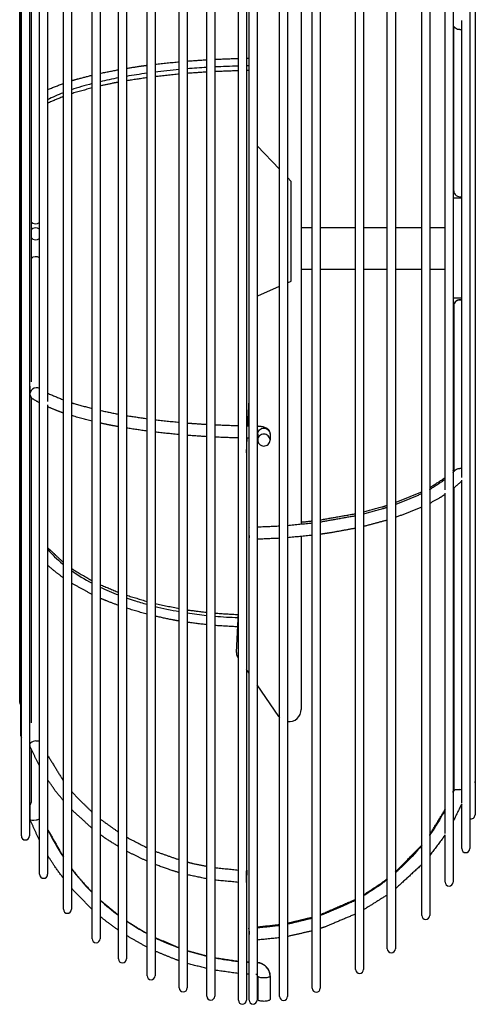
# Model space of a CAD drawing. Extents: x 0 to 47.9, y 4 to 32.2.
# Drawn here: x 33.1 to 40, y 6.8 to 21.6 of the extents above; entities that cross this region are included whole.
import ezdxf

# ---------------------------------------------------------------- set-up
doc = ezdxf.new("R2010")
doc.units = 0
doc.header["$MEASUREMENT"] = 0
doc.layers.get('DEFPOINTS').update_dxf_attribs({"linetype": 'CONTINUOUS'})
doc.layers.add('DIMENSION', color=1, linetype='CONTINUOUS')
doc.layers.add('PV-561', color=7, linetype='CONTINUOUS')
doc.styles.add('ROMANS', font='romans')
doc.dimstyles.new('INCH_000', dxfattribs={"dimscale": 4, "dimtxt": 0.125, "dimasz": 0.18, "dimexe": 0.06, "dimexo": 0.063, "dimgap": 0.09, "dimtad": 0, "dimtih": 1, "dimtoh": 1, "dimdec": 3, "dimzin": 0, "dimdsep": 46, "dimtxsty": 'ROMANS', "dimcen": -0.045, "dimclrd": 256, "dimclre": 256, "dimclrt": 2, "dimadec": 0, "dimazin": 0, "dimtfac": 1, "dimtdec": 4, "dimtofl": 0, "dimtmove": 0, "dimatfit": 3, "dimfxl": 0, "dimtolj": 1, "dimtzin": 0, "dimarcsym": 0})

# ---------------------------------------------------------------- blocks, each defined once
blk = doc.blocks.new('*D13')
at = {"layer": 'DEFPOINTS', "color": 0}
for p in [(47.946, 31.837), (33.143, 24.937), (47.946, 18.875, 8.13)]:
    blk.add_point(p, dxfattribs=at)
at = {"layer": 'DIMENSION', "lineweight": -2}
for p, q in [((33.143, 25.189), (33.143, 32.077)), ((47.946, 19.127), (47.946, 32.077)), ((33.863, 31.837), (40.018, 31.837)), ((47.226, 31.837), (41.071, 31.837))]:
    blk.add_line(p, q, dxfattribs=at)
at = {"layer": 'DIMENSION'}
for points in [[(33.863, 31.957), (33.863, 31.717), (33.143, 31.837)], [(47.226, 31.957), (47.226, 31.717), (47.946, 31.837)]]:
    blk.add_solid(points, dxfattribs=at)
at = {"layer": 'DIMENSION', "color": 2, "insert": (40.545, 31.837), "char_height": 0.5, "attachment_point": 5, "style": 'ROMANS'}
blk.add_mtext('\\A1;B', dxfattribs=at)

msp = doc.modelspace()

# ---------------------------------------------------------------- linework, layer by layer
at = {"layer": 'PV-561'}
for p, q in [((36.4202, 6.8489), (36.4202, 29.4011)), ((36.5402, 29.4011), (36.5402, 6.8489)), ((36.5802, 6.8522), (36.5802, 29.3978)), ((36.7002, 29.3978), (36.7002, 6.8522)), ((35.9467, 6.9116), (35.9467, 29.3384)), ((36.0667, 29.3384), (36.0667, 6.9116)), ((37.0362, 6.9073), (37.0362, 29.3427)), ((37.1562, 29.3427), (37.1562, 6.9073)), ((35.5334, 7.034), (35.5334, 29.216)), ((35.6534, 29.216), (35.6534, 7.034)), ((37.5277, 7.0291), (37.5277, 29.2209)), ((37.6477, 29.2209), (37.6477, 7.0291)), ((35.0512, 7.2177), (35.0512, 29.0323)), ((35.1712, 29.0323), (35.1712, 7.2177)), ((38.1763, 7.3122), (38.1763, 28.9378)), ((38.2963, 28.9378), (38.2963, 7.3122)), ((34.6228, 7.4696), (34.6228, 28.7804)), ((34.7428, 28.7804), (34.7428, 7.4696)), ((38.652, 7.6226), (38.652, 28.6274)), ((38.772, 28.6274), (38.772, 7.6226)), ((34.2288, 7.7719), (34.2288, 28.4781)), ((34.3488, 28.4781), (34.3488, 7.7719)), ((39.167, 8.1226), (39.167, 28.1274)), ((39.287, 28.1274), (39.287, 8.1226)), ((33.7975, 8.2129), (33.7975, 28.0371)), ((33.9175, 28.0371), (33.9175, 8.2129)), ((39.6369, 27.6274), (39.6369, 8.6226)), ((33.4421, 8.7377), (33.4421, 27.5123)), ((33.5621, 27.2143), (33.5621, 15.8267)), ((39.8866, 27.1274), (39.8866, 9.1226)), ((33.1677, 9.3125), (33.1677, 26.9375)), ((33.2877, 26.9375), (33.2877, 9.3125)), ((39.967, 26.6201), (39.967, 9.6299)), ((39.9702, 26.1201), (39.9702, 10.1299)), ((33.1618, 10.8125), (33.1618, 25.4375)), ((33.1431, 11.3125), (33.1431, 24.9375)), ((33.3135, 22.3141), (33.3135, 16.1201)), ((37.3619, 22.232), (37.3619, 13.9876)), ((39.5169, 14.5001), (39.5169, 21.7236)), ((39.6475, 18.9829), (39.6475, 21.4503)), ((39.7666, 14.6884), (39.7666, 21.5367)), ((37.0362, 19.3084), (36.7002, 19.6584)), ((37.2104, 19.127), (37.1562, 19.1834)), ((37.2104, 17.63), (37.2104, 19.127)), ((39.7666, 18.875), (39.6369, 18.875)), ((37.3619, 18.4375), (37.5277, 18.4375)), ((37.6477, 18.4375), (38.1763, 18.4375)), ((38.2963, 18.4375), (38.652, 18.4375)), ((38.772, 18.4375), (39.167, 18.4375)), ((39.287, 18.4375), (39.5169, 18.4375)), ((37.3619, 17.8125), (37.5277, 17.8125)), ((37.6477, 17.8125), (38.1763, 17.8125)), ((38.2963, 17.8125), (38.652, 17.8125)), ((38.772, 17.8125), (39.167, 17.8125)), ((39.287, 17.8125), (39.5169, 17.8125)), ((37.1562, 17.6065), (37.2104, 17.63)), ((36.7102, 17.4132), (37.0362, 17.5545)), ((39.7666, 17.375), (39.6369, 17.375)), ((39.6475, 17.2671), (39.6475, 17.2609)), ((39.6475, 17.2609), (39.6475, 14.7751)), ((33.2966, 16.0579), (33.297, 15.9378)), ((33.3135, 15.8877), (33.3135, 11.0066)), ((36.5606, 15.4618), (36.5802, 15.8531)), ((33.5621, 15.7784), (33.5621, 8.7377)), ((36.5402, 15.0561), (36.5513, 15.2769)), ((36.7094, 15.3383), (36.7094, 15.2489)), ((36.8944, 15.3383), (36.8944, 15.2489)), ((36.8944, 15.3383), (36.8944, 15.2489)), ((39.7666, 9.8113), (39.7666, 14.6466)), ((39.6475, 14.5276), (39.6475, 9.9905)), ((39.5169, 9.3507), (39.5169, 14.4508)), ((37.3619, 13.8017), (37.3619, 11.2109)), ((36.3899, 12.0618), (36.4202, 12.6661)), ((36.4202, 11.9841), (36.406, 12.0047)), ((36.5802, 11.7515), (36.5402, 11.8097)), ((37.0242, 11.1059), (36.7002, 11.577)), ((33.2913, 10.9356), (33.2913, 10.6767)), ((33.3135, 10.6185), (33.3135, 9.8125)), ((33.2968, 9.771), (33.297, 9.5602)), ((39.7666, 9.1226), (39.7666, 9.7944)), ((39.5169, 8.6226), (39.5169, 9.3298)), ((36.7094, 7.2113), (36.7094, 6.8614)), ((36.8944, 7.2113), (36.8944, 6.8614)), ((36.8944, 7.2113), (36.8944, 6.8614))]:
    msp.add_line(p, q, dxfattribs=at)
for centre, radius, start, end in [((36.747, 17.3283), 0.0926, 113.42636, 120.34005), ((36.4823, 12.0572), 0.0926, 177.12564, 214.5175), ((33.2031, 11.3125), 0.06, 180, 226.49387), ((37.1767, 11.2109), 0.1852, 214.5175, 220.64982), ((37.1767, 11.2109), 0.1852, 263.64827, 360), ((33.2218, 10.8125), 0.06, 180, 205.42518), ((39.9102, 10.1299), 0.06, 341.26096, 0), ((33.2535, 9.8125), 0.06, 304.73405, 0), ((39.907, 9.6299), 0.06, 250.0988, 0), ((33.2277, 9.3125), 0.06, 180, 0), ((39.8266, 9.1226), 0.06, 180, 0), ((33.5021, 8.7377), 0.06, 180, 0), ((39.5769, 8.6226), 0.06, 180, 360), ((33.8575, 8.2129), 0.06, 180, 360), ((39.227, 8.1226), 0.06, 180, 360), ((34.2888, 7.7719), 0.06, 180, 0), ((38.712, 7.6226), 0.06, 180, 0), ((34.6828, 7.4696), 0.06, 180, 0), ((38.2363, 7.3122), 0.06, 180, 0), ((35.1112, 7.2177), 0.06, 180, 0), ((35.5934, 7.034), 0.06, 180, 0), ((37.5877, 7.0291), 0.06, 180, 0), ((36.0067, 6.9116), 0.06, 180, 0), ((36.4802, 6.8489), 0.06, 180, 0), ((36.6402, 6.8522), 0.06, 180, 0), ((37.0962, 6.9073), 0.06, 180, 360)]:
    msp.add_arc(centre, radius, start, end, dxfattribs=at)
for centre, major_axis, ratio, start_param, end_param in [((39.74, 21.4871), (-0.0873, -0.0338), 0.9019424, 1.234564, 1.5256835), ((36.7743, 19.9848), (-3.5353, 0), 0.2474038, 4.9486643, 5.0350113), ((36.7743, 19.9848), (-3.5353, 0), 0.2474038, 4.8127191, 4.9138893), ((36.7743, 19.9848), (-3.5353, 0), 0.2474038, 4.7673158, 4.7786558), ((36.7743, 19.9848), (-3.5353, 0), 0.2474038, 5.366663, 5.468478), ((36.7743, 19.9848), (-3.5353, 0), 0.2474038, 5.2214978, 5.3245529), ((36.7743, 19.9848), (-3.5353, 0), 0.2474038, 5.071026, 5.1830278), ((36.7743, 19.9848), (-3.5353, 0), 0.2474038, 5.5162272, 5.6532835), ((36.7743, 19.9848), (-3.5353, 0), 0.2474038, 5.7134224, 5.8523037), ((39.74, 18.9829), (-0.0925, 0), 0.9244511, 0, 1.8619158), ((33.3838, 18.5714), (0.0925, 0), 0.8600655, 3.8488469, 5.3951768), ((33.3838, 18.3415), (0.0925, 0), 0.9689125, 0.8880085, 2.4343384), ((33.3838, 18.3415), (0.0925, 0), 0.9689125, 3.8488469, 5.3951768), ((33.3838, 17.9085), (0.0925, 0), 0.9689125, 0.8880085, 2.4343384), ((39.74, 17.2671), (-0.0925, 0), 0.9244511, 4.4212695, 6.2831853), ((39.74, 17.2609), (-0.0925, 0), 0.9233059, 4.4212695, 6.2831853), ((39.74, 17.2671), (-0.0925, 0), 0.9244511, 0, 0.0364026), ((33.3895, 15.9423), (0.0821, 0.045), 0.9451289, 1.0926162, 3.613395), ((33.3895, 15.9423), (0.0821, 0.045), 0.9451289, 0.4865104, 1.0926162), ((39.74, 14.7385), (-0.0874, 0.0337), 0.9007839, 4.7554415, 5.046561), ((36.581, 13.8521), (-0.0009, 0.0925), 0.0237699, 6.2314591, 7.4596688), ((36.581, 13.8521), (-0.0009, 0.0925), 0.0237699, 1.1764835, 2.4046931), ((33.3838, 10.6901), (0.0921, 0.0179), 0.4961648, 1.4745898, 3.2377977), ((39.74, 9.9736), (-0.0923, 0.0168), 0.3707729, 4.4885926, 4.7797121), ((33.3895, 9.5769), (0.0924, 0.0177), 0.2391385, 3.0958808, 4.6664948), ((33.3895, 9.5769), (0.0924, 0.0177), 0.2391385, 4.6664948, 5.2726006), ((36.7743, 10.8415), (-3.5353, 0), 0.9689125, 0.4308816, 0.5697629), ((36.7743, 10.8415), (-3.5353, 0), 0.9689125, 0.6299018, 0.7669581), ((36.7743, 10.8415), (-3.5353, 0), 0.9689125, 0.8147073, 0.9165223), ((36.7743, 10.8415), (-3.5353, 0), 0.9689125, 0.9586324, 1.0616875), ((36.581, 7.8528), (-0.0022, 0.0925), 0.0098875, 0, 0.3940778), ((36.581, 7.84), (-0.0022, 0.0925), 0.0098163, 5.4460617, 6.6742713), ((36.581, 7.8528), (-0.0022, 0.0925), 0.0098875, 0.3940778, 1.6222874), ((36.581, 7.84), (-0.0022, 0.0925), 0.0098163, 0.391086, 1.6192957), ((36.7743, 10.8415), (-3.5353, 0), 0.9689125, 1.1001575, 1.2121594), ((36.7743, 10.8415), (-3.5353, 0), 0.9689125, 1.248174, 1.334521), ((36.7743, 10.8415), (-3.5353, 0), 0.9689125, 1.369296, 1.4704662), ((36.7743, 10.8415), (-3.5353, 0), 0.9689125, 1.5045295, 1.5158695), ((36.682, 7.2113), (0.2125, 0), 0.9689125, 0, 1.4847785)]:
    msp.add_ellipse(centre, major_axis=major_axis, ratio=ratio, start_param=start_param, end_param=end_param, dxfattribs=at)
msp.add_ellipse((36.5428, 8.7052), major_axis=(0.002, 0.0925), ratio=0.0131344, dxfattribs=at)
for points, degree in [([(39.668, 21.4289), (39.6369, 21.461)], 1), ([(36.5402, 20.9729), (36.5802, 20.9735)], 1), ([(35.1712, 20.8831), (35.5334, 20.921)], 1), ([(35.6534, 20.9311), (35.9467, 20.9513)], 1), ([(34.3488, 20.7468), (34.6228, 20.8014)], 1), ([(35.0512, 20.6812), (34.7428, 20.6345)], 1), ([(35.5334, 20.7353), (35.1712, 20.6967)], 1), ([(35.9467, 20.7659), (35.6534, 20.7456)], 1), ([(36.4202, 20.7855), (36.0667, 20.7724)], 1), ([(36.5802, 20.7885), (36.5402, 20.7879)], 1), ([(33.5621, 20.5037), (33.7975, 20.5958)], 1), ([(34.2288, 20.5289), (33.9175, 20.4408)], 1), ([(33.5621, 15.9511), (33.7975, 15.8507)], 1), ([(33.4421, 15.8047), (33.3357, 15.8669)], 1), ([(34.3488, 15.6927), (34.6228, 15.6366)], 1), ([(34.2288, 15.5306), (33.9175, 15.6152)], 1), ([(35.1712, 15.5533), (35.5334, 15.5147)], 1), ([(35.0512, 15.3822), (34.7428, 15.4279)], 1), ([(36.0667, 15.4776), (36.4202, 15.4645)], 1), ([(36.5402, 15.4621), (36.5802, 15.4615)], 1), ([(35.9467, 15.2988), (35.6534, 15.3188)], 1), ([(36.4202, 15.2795), (36.0667, 15.2924)], 1), ([(36.5802, 15.2765), (36.5402, 15.2771)], 1), ([(39.6369, 14.789), (39.6475, 14.7997)], 1), ([(39.6369, 14.7643), (39.6677, 14.7965)], 1), ([(39.7666, 14.6329), (39.6369, 14.5192)], 1), ([(38.772, 14.3098), (39.167, 14.4723)], 1), ([(38.772, 14.2815), (39.167, 14.4452)], 1), ([(39.167, 14.2404), (38.772, 14.086)], 1), ([(37.3619, 14.0181), (37.5277, 14.0364)], 1), ([(37.6477, 14.052), (38.1763, 14.1452)], 1), ([(37.6477, 14.0218), (38.1763, 14.1156)], 1), ([(38.652, 14.0479), (38.2963, 13.9531)], 1), ([(36.5801, 13.9446), (36.5802, 13.9446)], 1), ([(36.7002, 13.9466), (37.0362, 13.9611)], 1), ([(37.1562, 13.9694), (37.5277, 14.0061)], 1), ([(37.0362, 13.7757), (36.7002, 13.7615)], 1), ([(37.5277, 13.8198), (37.1562, 13.7839)], 1), ([(33.5621, 13.6359), (33.7975, 13.4142)], 1), ([(33.9175, 13.2925), (34.0121, 13.2255), (34.1162, 13.1621), (34.2288, 13.1028)], 3), ([(34.2288, 12.9331), (33.9175, 13.1041)], 1), ([(34.3487, 13.0428), (34.4359, 13.0013), (34.5274, 12.9622), (34.6228, 12.9257)], 3), ([(34.3488, 13.081), (34.6228, 12.9658)], 1), ([(34.7428, 12.9226), (35.0512, 12.8287)], 1), ([(35.0512, 12.6374), (34.7428, 12.7276)], 1), ([(35.1712, 12.798), (35.5334, 12.7224)], 1), ([(35.1712, 12.755), (35.2888, 12.7259), (35.4099, 12.7003), (35.5334, 12.6784)], 3), ([(35.6534, 12.6584), (35.75, 12.6433), (35.8479, 12.6305), (35.9467, 12.62)], 3), ([(36.0667, 12.6534), (36.4185, 12.6326)], 1), ([(36.0667, 12.6083), (36.1824, 12.5982), (36.2991, 12.5912), (36.4162, 12.5874)], 3), ([(35.9467, 12.4789), (35.6534, 12.5156)], 1), ([(36.4092, 12.4478), (36.0667, 12.4678)], 1), ([(33.4421, 10.3538), (33.293, 10.6679)], 1), ([(33.5621, 10.5215), (33.7975, 10.1392)], 1), ([(39.6369, 9.9734), (39.6475, 10.0007)], 1), ([(39.6475, 9.9982), (39.644, 9.9891), (39.6405, 9.98), (39.6369, 9.9709)], 3), ([(39.6369, 9.9633), (39.6484, 9.9928)], 1), ([(39.7667, 9.7946), (39.6369, 9.5307)], 1), ([(34.2288, 9.4265), (33.9175, 9.7104)], 1), ([(39.287, 9.3317), (39.5169, 9.7087)], 1), ([(39.287, 9.3208), (39.5169, 9.6983)], 1), ([(33.4421, 9.2373), (33.2973, 9.5582)], 1), ([(34.3488, 9.5675), (34.6228, 9.3707)], 1), ([(33.5621, 9.4122), (33.7975, 8.9958)], 1), ([(38.772, 8.7706), (39.167, 9.1748)], 1), ([(38.772, 8.7589), (39.167, 9.1636)], 1), ([(35.0512, 8.9342), (34.7428, 9.0846)], 1), ([(35.1712, 9.0843), (35.5334, 8.9555)], 1), ([(39.167, 8.8824), (38.772, 8.5196)], 1), ([(35.9467, 8.6698), (35.6534, 8.731)], 1), ([(36.0667, 8.8379), (36.4202, 8.8024)], 1), ([(36.5402, 8.7977), (36.5449, 8.7976)], 1), ([(36.4202, 8.6172), (36.0667, 8.6511)], 1), ([(36.5408, 8.6127), (36.5402, 8.6127)], 1), ([(38.6521, 8.6669), (38.5394, 8.579), (38.4205, 8.498), (38.2963, 8.4246)], 3), ([(34.2288, 8.2108), (33.9175, 8.531)], 1), ([(38.652, 8.4296), (38.2963, 8.2059)], 1), ([(34.3488, 8.3519), (34.6228, 8.126)], 1), ([(37.6477, 8.1338), (38.1763, 8.3634)], 1), ([(38.1764, 8.3569), (38.0078, 8.2663), (37.8307, 8.1893), (37.6477, 8.1271)], 3), ([(37.6477, 8.1213), (38.1763, 8.3511)], 1), ([(36.7002, 7.9502), (37.0362, 7.9855)], 1), ([(37.0363, 7.9782), (36.925, 7.9613), (36.8128, 7.9496), (36.7002, 7.9431)], 3), ([(36.7002, 7.9375), (37.0362, 7.9728)], 1), ([(37.1562, 8.0058), (37.5277, 8.0955)], 1), ([(37.5277, 8.0887), (37.4059, 8.0521), (37.2818, 8.022), (37.1562, 7.9985)], 3), ([(37.1562, 7.9931), (37.5277, 8.083)], 1), ([(36.5802, 7.9382), (36.5797, 7.9382), (36.5792, 7.9382), (36.5786, 7.9382)], 3), ([(36.5788, 7.9453), (36.5802, 7.9453)], 1), ([(36.5788, 7.9325), (36.5802, 7.9326)], 1), ([(37.5277, 7.8903), (37.1562, 7.8051)], 1), ([(35.0512, 7.6445), (34.7428, 7.8195)], 1), ([(35.1712, 7.7913), (35.5334, 7.637)], 1), ([(37.0362, 7.7858), (36.7002, 7.7522)], 1), ([(35.6534, 7.5957), (35.9467, 7.5141)], 1), ([(35.9467, 7.3246), (35.6534, 7.4017)], 1), ([(36.0667, 7.4882), (36.4202, 7.4362)], 1), ([(36.5402, 7.4265), (36.5802, 7.4241)], 1), ([(36.4202, 7.2505), (36.0667, 7.3001)], 1), ([(36.5802, 7.2389), (36.5402, 7.2412)], 1)]:
    msp.add_open_spline(points, degree=degree, dxfattribs=at)
for points, degree, knots in [([(39.74, 21.4016), (39.7399, 21.4016), (39.7398, 21.4016), (39.7275, 21.4009), (39.7154, 21.4024), (39.693, 21.4096), (39.6828, 21.4153), (39.672, 21.4247), (39.6699, 21.4267), (39.668, 21.4289)], 3, [-0.00074151, -0.00074151, -0.00074151, -0.00074151, 0, 0, 0.09432244, 0.09432244, 0.18796546, 0.18796546, 0.21209976, 0.21209976, 0.21209976, 0.21209976]), ([(36.0667, 20.9577), (36.0746, 20.9581), (36.4202, 20.9705)], 1, [3.68165777, 3.68165777, 3.6896587, 4.03857364, 4.03857364]), ([(34.7428, 20.8221), (34.9644, 20.8561), (35.0512, 20.8679)], 1, [2.24698768, 2.24698768, 2.50646982, 2.60527391, 2.60527391]), ([(33.9175, 20.6349), (34.0137, 20.6633), (34.2288, 20.7194)], 1, [1.13540655, 1.13540655, 1.28358411, 1.59248387, 1.59248387]), ([(34.6228, 20.6134), (34.5492, 20.5995), (34.3488, 20.5574)], 1, [2.20953735, 2.20953735, 2.30244785, 2.56611944, 2.56611944]), ([(33.7975, 20.3994), (33.786, 20.3952), (33.5621, 20.299)], 1, [3.41725879, 3.41725879, 3.43824764, 3.89930288, 3.89930288]), ([(33.9175, 15.8092), (33.9606, 15.7955), (34.2288, 15.7211)], 1, [1.00089301, 1.00089301, 1.07200668, 1.47812033, 1.47812033]), ([(33.7975, 15.6543), (33.6954, 15.6913), (33.5621, 15.7463)], 1, [3.36009636, 3.36009636, 3.5375689, 3.79035838, 3.79035838]), ([(34.6228, 15.4486), (34.4926, 15.4731), (34.3488, 15.5031)], 1, [2.19833368, 2.19833368, 2.36104373, 2.54784592, 2.54784592]), ([(34.7428, 15.6154), (34.7509, 15.6141), (35.0512, 15.5688)], 1, [2.14782495, 2.14782495, 2.15765429, 2.50929797, 2.50929797]), ([(35.6534, 15.5044), (35.7677, 15.4957), (35.9467, 15.484)], 1, [3.16356451, 3.16356451, 3.28308888, 3.46808407, 3.46808407]), ([(35.5334, 15.329), (35.5143, 15.3307), (35.1712, 15.367)], 1, [1.17055131, 1.17055131, 1.19087843, 1.56257503, 1.56257503]), ([(36.7002, 15.4602), (36.7391, 15.4575), (36.7877, 15.4494), (36.8383, 15.4302), (36.8622, 15.4124), (36.8755, 15.397), (36.8909, 15.3646), (36.8944, 15.3383)], 1, [0.01473057, 0.01473057, 0.05446971, 0.10927513, 0.17488524, 0.20915043, 0.23136702, 0.2692294, 0.29694152, 0.29694152]), ([(36.7094, 15.3383), (36.7094, 15.3388), (36.7094, 15.3394), (36.7096, 15.3516), (36.7122, 15.3631), (36.7218, 15.3845), (36.7286, 15.3942), (36.7459, 15.4105), (36.756, 15.417), (36.7784, 15.4257), (36.7903, 15.428), (36.8144, 15.4279), (36.8264, 15.4255), (36.8486, 15.4166), (36.8587, 15.41), (36.8757, 15.3936), (36.8825, 15.3838), (36.8898, 15.3669), (36.8918, 15.3606), (36.8939, 15.3489), (36.8944, 15.3436), (36.8944, 15.3383)], 3, [2.21074851, 2.21074851, 2.21074851, 2.21074851, 2.21498683, 2.21498683, 2.30669682, 2.30669682, 2.39845787, 2.39845787, 2.49029227, 2.49029227, 2.5821321, 2.5821321, 2.67390075, 2.67390075, 2.76560827, 2.76560827, 2.85734256, 2.85734256, 2.90933063, 2.90933063, 2.95098379, 2.95098379, 2.95098379, 2.95098379]), ([(36.7094, 15.2745), (36.7085, 15.2746), (36.7002, 15.275)], 1, [0.1794331083, 0.1794331083, 0.1803705702, 0.1890355942, 0.1890355942]), ([(36.8944, 15.2489), (36.8944, 15.2476), (36.8944, 15.2463), (36.8943, 15.245), (36.8938, 15.2333), (36.8909, 15.2219), (36.8808, 15.2007), (36.8737, 15.1911), (36.856, 15.1753), (36.8457, 15.1691), (36.8231, 15.1609), (36.8111, 15.159), (36.787, 15.1597), (36.7752, 15.1623), (36.7532, 15.1719), (36.7432, 15.1787), (36.7266, 15.1956), (36.7201, 15.2055), (36.7114, 15.2273), (36.7092, 15.2389), (36.7096, 15.2622), (36.7122, 15.2737), (36.7218, 15.2951), (36.7286, 15.3048), (36.7459, 15.3212), (36.756, 15.3276), (36.7784, 15.3364), (36.7903, 15.3386), (36.8144, 15.3385), (36.8264, 15.3362), (36.8486, 15.3272), (36.8587, 15.3207), (36.8757, 15.3042), (36.8825, 15.2944), (36.8898, 15.2776), (36.8918, 15.2712), (36.8939, 15.2595), (36.8944, 15.2542), (36.8944, 15.2489)], 3, [1.4703223, 1.4703223, 1.4703223, 1.4703223, 1.4806615, 1.4806615, 1.4806615, 1.5725191, 1.5725191, 1.6643119, 1.6643119, 1.7560284, 1.7560284, 1.847751, 1.847751, 1.939554, 1.939554, 2.0314144, 2.0314144, 2.1232419, 2.1232419, 2.2149868, 2.2149868, 2.3066968, 2.3066968, 2.3984579, 2.3984579, 2.4902923, 2.4902923, 2.5821321, 2.5821321, 2.6739007, 2.6739007, 2.7656083, 2.7656083, 2.8573426, 2.8573426, 2.9093306, 2.9093306, 2.9509838, 2.9509838, 2.9509838, 2.9509838]), ([(39.6677, 14.7965), (39.6695, 14.7984), (39.6713, 14.8002), (39.6816, 14.8095), (39.6916, 14.8152), (39.7084, 14.821), (39.7145, 14.8224), (39.727, 14.8241), (39.7334, 14.8243), (39.7398, 14.8239), (39.7399, 14.8239), (39.74, 14.8239)], 3, [0.53143509, 0.53143509, 0.53143509, 0.53143509, 0.55309382, 0.55309382, 0.64572966, 0.64572966, 0.69498881, 0.69498881, 0.74429917, 0.74429917, 0.74504074, 0.74504074, 0.74504074, 0.74504074]), ([(39.287, 14.535), (39.3014, 14.5431), (39.5169, 14.6849)], 1, [3.19993092, 3.19993092, 3.22609569, 3.66884991, 3.66884991]), ([(39.287, 14.5084), (39.3011, 14.5164), (39.5169, 14.6594)], 1, [3.20012453, 3.20012453, 3.22572218, 3.6691517, 3.6691517]), ([(39.5169, 14.4323), (39.4412, 14.3842), (39.287, 14.2985)], 1, [0.68203814, 0.68203814, 0.82322491, 1.08815317, 1.08815317]), ([(38.2963, 14.1725), (38.5828, 14.249), (38.652, 14.2702)], 1, [1.80783593, 1.80783593, 2.15824843, 2.24758072, 2.24758072]), ([(38.2963, 14.1432), (38.5825, 14.2201), (38.652, 14.2416)], 1, [1.8078695, 1.8078695, 2.15799301, 2.2476431, 2.2476431]), ([(38.1763, 13.9264), (37.785, 13.8549), (37.6477, 13.8351)], 1, [2.55446556, 2.55446556, 2.98557738, 3.13191724, 3.13191724]), ([(33.5621, 13.6112), (33.6264, 13.5357), (33.7046, 13.4593), (33.7937, 13.3864), (33.7974, 13.3834)], 3, [0.732662, 0.732662, 0.732662, 0.732662, 1.9968897, 2.0515118, 2.0515118, 2.0515118, 2.0515118]), ([(33.7975, 13.1835), (33.6839, 13.268), (33.5621, 13.3724)], 1, [3.18526919, 3.18526919, 3.38209597, 3.61243824, 3.61243824]), ([(33.9175, 13.3253), (33.9703, 13.2897), (34.2288, 13.1399)], 1, [0.99545325, 0.99545325, 1.08436635, 1.47974828, 1.47974828]), ([(34.6228, 12.7687), (34.4481, 12.8356), (34.3488, 12.8777)], 1, [2.0381105, 2.0381105, 2.25477053, 2.38288705, 2.38288705]), ([(34.7428, 12.8818), (34.7801, 12.8688), (34.8808, 12.8351), (34.9849, 12.8043), (35.0512, 12.7862)], 3, [5.63699469, 5.63699469, 5.63699469, 5.63699469, 5.99066902, 6.57923049, 6.57923049, 6.57923049, 6.57923049]), ([(35.6534, 12.7027), (35.6922, 12.6968), (35.9467, 12.6648)], 1, [3.15959521, 3.15959521, 3.20006234, 3.46191813, 3.46191813]), ([(35.5334, 12.5347), (35.4283, 12.5534), (35.1712, 12.6077)], 1, [1.02196836, 1.02196836, 1.13299882, 1.41020089, 1.41020089]), ([(33.3838, 10.7373), (33.3839, 10.7373), (33.384, 10.7373), (33.3963, 10.7391), (33.4084, 10.7396), (33.4277, 10.7383), (33.4353, 10.7371), (33.4421, 10.7352)], 3, [-0.00074151, -0.00074151, -0.00074151, -0.00074151, 0, 0, 0.09432244, 0.09432244, 0.1621718, 0.1621718, 0.1621718, 0.1621718]), ([(33.7975, 9.842), (33.6772, 9.9907), (33.5621, 10.154)], 1, [3.18249508, 3.18249508, 3.39163363, 3.61175486, 3.61175486]), ([(33.9175, 9.9863), (33.9926, 9.9005), (34.2288, 9.6683)], 1, [0.95883338, 0.95883338, 1.08426384, 1.44355893, 1.44355893]), ([(39.6484, 9.9928), (39.6494, 9.9955), (39.6513, 9.9979), (39.6585, 10.0037), (39.6651, 10.0065), (39.6816, 10.0105), (39.6916, 10.0116), (39.7084, 10.0118), (39.7145, 10.0116), (39.727, 10.0106), (39.7334, 10.0099), (39.7398, 10.0089), (39.7399, 10.0089), (39.74, 10.0089)], 3, [0.40442241, 0.40442241, 0.40442241, 0.40442241, 0.46182142, 0.46182142, 0.55309382, 0.55309382, 0.64572966, 0.64572966, 0.69498881, 0.69498881, 0.74429917, 0.74429917, 0.74504074, 0.74504074, 0.74504074, 0.74504074]), ([(39.517, 9.7054), (39.4634, 9.6008), (39.3885, 9.4736), (39.3042, 9.3518), (39.2871, 9.3277)], 3, [1.015292, 1.015292, 1.015292, 1.015292, 1.9968897, 2.2411888, 2.2411888, 2.2411888, 2.2411888]), ([(34.6228, 9.1531), (34.4381, 9.2712), (34.3488, 9.3344)], 1, [2.03617237, 2.03617237, 2.26528845, 2.38050061, 2.38050061]), ([(39.517, 9.33), (39.4687, 9.2577), (39.287, 9.0185)], 1, [0.74229622, 0.74229622, 0.83383352, 1.14832043, 1.14832043]), ([(34.7428, 9.2969), (34.7755, 9.278), (35.0512, 9.1367)], 1, [2.11467688, 2.11467688, 2.15416795, 2.47485517, 2.47485517]), ([(39.167, 9.1703), (39.0743, 9.0564), (38.9451, 8.9185), (38.8034, 8.792), (38.7721, 8.7652)], 3, [2.7856247, 2.7856247, 2.7856247, 2.7856247, 3.9937793, 4.328576, 4.328576, 4.328576, 4.328576]), ([(33.7975, 8.6779), (33.6623, 8.8646), (33.5621, 9.0216)], 1, [3.34373831, 3.34373831, 3.57838643, 3.76844337, 3.76844337]), ([(35.5334, 8.7628), (35.4219, 8.7961), (35.1712, 8.8847)], 1, [1.02093744, 1.02093744, 1.13879498, 1.40893465, 1.40893465]), ([(35.6534, 8.9219), (35.7448, 8.8992), (35.9467, 8.8574)], 1, [3.1250241, 3.1250241, 3.22012272, 3.42758018, 3.42758018]), ([(33.9175, 8.8256), (34.067, 8.6405), (34.2288, 8.4666)], 1, [0.90563636, 0.90563636, 1.14801457, 1.38931682, 1.38931682]), ([(38.2963, 8.4308), (38.5635, 8.6057), (38.652, 8.6724)], 1, [1.811073, 1.811073, 2.13812024, 2.25246495, 2.25246495]), ([(38.2963, 8.4187), (38.5635, 8.5939), (38.652, 8.6606)], 1, [1.81107168, 1.81107168, 2.13815792, 2.25245968, 2.25245968]), ([(38.1763, 8.1427), (37.7331, 7.955), (37.6477, 7.9265)], 1, [2.60953436, 2.60953436, 3.09524248, 3.1859406, 3.1859406]), ([(34.6228, 7.8985), (34.4622, 8.0152), (34.3488, 8.1061)], 1, [2.19241148, 2.19241148, 2.39267275, 2.53956986, 2.53956986]), ([(34.7428, 8.0406), (34.9196, 7.9278), (35.0512, 7.8531)], 1, [2.06340774, 2.06340774, 2.27486825, 2.42718226, 2.42718226]), ([(35.5334, 7.4405), (35.4966, 7.4534), (35.1712, 7.5863)], 1, [1.16815202, 1.16815202, 1.20728315, 1.55938061, 1.55938061]), ([(36.7002, 7.4193), (36.7553, 7.4072), (36.8147, 7.3743), (36.8604, 7.3246), (36.8876, 7.2636), (36.8944, 7.2113)], 1, [0.01308291, 0.01308291, 0.06940927, 0.1375079, 0.20535368, 0.27272795, 0.325946, 0.325946]), ([(36.7094, 7.2113), (36.7059, 7.2229), (36.7021, 7.2274), (36.6984, 7.2303), (36.6905, 7.2339), (36.6827, 7.2351)], 1, [0, 0, 0.019882159, 0.028005496, 0.033681316, 0.043236052, 0.05116207, 0.05116207]), ([(36.7094, 7.2113), (36.7094, 7.2112), (36.7094, 7.2111), (36.7096, 7.2079), (36.7122, 7.205), (36.7218, 7.1995), (36.7286, 7.1971), (36.7459, 7.1929), (36.756, 7.1912), (36.7784, 7.189), (36.7903, 7.1884), (36.8144, 7.1885), (36.8264, 7.1891), (36.8486, 7.1913), (36.8587, 7.193), (36.8757, 7.1972), (36.8825, 7.1997), (36.8898, 7.204), (36.8918, 7.2056), (36.8939, 7.2086), (36.8944, 7.21), (36.8944, 7.2113)], 3, [2.21074851, 2.21074851, 2.21074851, 2.21074851, 2.21498683, 2.21498683, 2.30669682, 2.30669682, 2.39845787, 2.39845787, 2.49029227, 2.49029227, 2.5821321, 2.5821321, 2.67390075, 2.67390075, 2.76560827, 2.76560827, 2.85734256, 2.85734256, 2.90933063, 2.90933063, 2.95098379, 2.95098379, 2.95098379, 2.95098379]), ([(36.7094, 6.8614), (36.7094, 6.8613), (36.7094, 6.8611), (36.7096, 6.858), (36.7122, 6.8551), (36.7218, 6.8496), (36.7286, 6.8471), (36.7459, 6.8429), (36.756, 6.8413), (36.7784, 6.8391), (36.7903, 6.8385), (36.8144, 6.8385), (36.8264, 6.8391), (36.8486, 6.8414), (36.8587, 6.8431), (36.8757, 6.8473), (36.8825, 6.8498), (36.8898, 6.8541), (36.8918, 6.8557), (36.8939, 6.8587), (36.8944, 6.86), (36.8944, 6.8614)], 3, [2.21074851, 2.21074851, 2.21074851, 2.21074851, 2.21498683, 2.21498683, 2.30669682, 2.30669682, 2.39845787, 2.39845787, 2.49029227, 2.49029227, 2.5821321, 2.5821321, 2.67390075, 2.67390075, 2.76560827, 2.76560827, 2.85734256, 2.85734256, 2.90933063, 2.90933063, 2.95098379, 2.95098379, 2.95098379, 2.95098379])]:
    msp.add_open_spline(points, degree=degree, knots=knots, dxfattribs=at)

# ---------------------------------------------------------------- dimensions: what is measured, and where the dimension line sits
at = {"layer": 'DIMENSION'}
dim = msp.add_linear_dim(base=(47.9463, 31.8371), p1=(33.1431, 24.9375), p2=(47.9463, 18.875, 8.13), text='B', dimstyle='INCH_000', dxfattribs=at)
dim.commit()
dim.dimension.update_dxf_attribs({"geometry": '*D13', "text_midpoint": (40.5447, 31.8371)})

doc.saveas('drawing.dxf')
